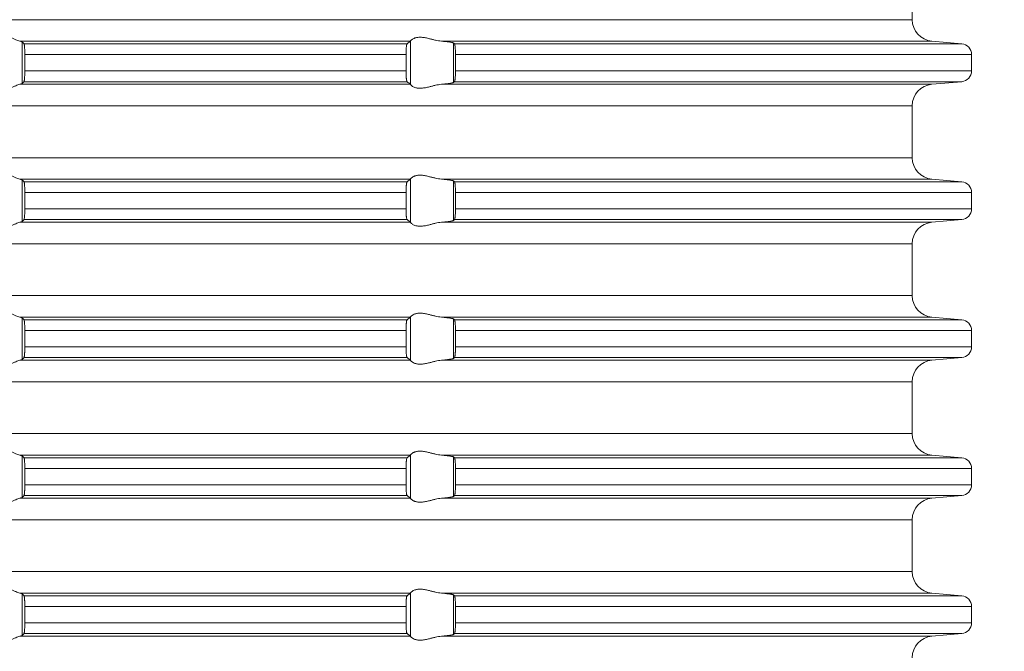
# Model space of a CAD drawing. Units: millimetres. Extents: x 2673 to 4786, y 0 to 1485.
# Drawn here: x 4076 to 4121, y 706 to 736 of the extents above; entities that cross this region are included whole.
import ezdxf

# ---------------------------------------------------------------- set-up
doc = ezdxf.new("R2010")
doc.units = ezdxf.units.MM
doc.linetypes.add('ACAD_ISO04W100', pattern=[30, 24, -3, 0, -3])
doc.layers.add('вспомогательный', color=140, linetype='Continuous', lineweight=20)
doc.layers.add('Оси', color=10, linetype='ACAD_ISO04W100', lineweight=13)
doc.styles.add('ГОСТ 2.304', font='isocpeui.ttf')
doc.dimstyles.new('ME10_DIM_10', dxfattribs={"dimtxt": 15, "dimasz": 10, "dimexe": 2, "dimexo": 0, "dimgap": 2, "dimtad": 4, "dimdsep": 46, "dimtxsty": 'ГОСТ 2.304', "dimcen": 0.09, "dimclrd": 1, "dimclre": 1, "dimclrt": 1, "dimadec": 0, "dimazin": 0, "dimtfac": 1, "dimtmove": 0, "dimatfit": 3, "dimfxl": 1, "dimtolj": 1, "dimtzin": 0, "dimlwd": 18, "dimarcsym": 0})

# ---------------------------------------------------------------- blocks, each defined once
blk = doc.blocks.new('HL85N-200__1', base_point=(-1294, -645.598))
at = {"layer": 'вспомогательный', "linetype": 'Continuous'}
for p, q in [((-1131.75, -450.402), (-1131.75, -447.994)), ((-1131.75, -450.402), (-1236.25, -450.402)), ((-1155.009, -451.398), (-1173.114, -451.398)), ((-1173.004, -453.364), (-1173.004, -451.432)), ((-1155.161, -451.519), (-1172.917, -451.519)), ((-1154.996, -453.416), (-1154.996, -451.381)), ((-1130.837, -451.398), (-1153.574, -451.398)), ((-1153.004, -453.311), (-1153.004, -451.485)), ((-1129.456, -451.519), (-1152.965, -451.519)), ((-1130.837, -451.398), (-1129.456, -451.519)), ((-1172.877, -452.017), (-1172.877, -452.779)), ((-1155.211, -452.017), (-1172.877, -452.017)), ((-1155.211, -452.017), (-1155.211, -452.779)), ((-1152.92, -452.017), (-1152.92, -452.779)), ((-1129, -452.017), (-1152.92, -452.017)), ((-1129, -452.017), (-1129, -452.779)), ((-1155.211, -452.779), (-1172.877, -452.779)), ((-1129, -452.779), (-1152.92, -452.779)), ((-1155.009, -453.398), (-1173.114, -453.398)), ((-1155.161, -453.277), (-1172.917, -453.277)), ((-1130.837, -453.398), (-1153.574, -453.398)), ((-1129.456, -453.277), (-1152.965, -453.277)), ((-1130.837, -453.398), (-1129.456, -453.277)), ((-1131.75, -454.394), (-1236.25, -454.394)), ((-1131.75, -456.802), (-1131.75, -454.394)), ((-1131.75, -456.802), (-1236.25, -456.802)), ((-1155.009, -457.798), (-1173.114, -457.798)), ((-1173.004, -459.764), (-1173.004, -457.832)), ((-1155.161, -457.919), (-1172.917, -457.919)), ((-1154.996, -459.816), (-1154.996, -457.781)), ((-1130.837, -457.798), (-1153.574, -457.798)), ((-1153.004, -459.711), (-1153.004, -457.885)), ((-1129.456, -457.919), (-1152.965, -457.919)), ((-1130.837, -457.798), (-1129.456, -457.919)), ((-1172.877, -458.417), (-1172.877, -459.179)), ((-1155.211, -458.417), (-1172.877, -458.417)), ((-1155.211, -458.417), (-1155.211, -459.179)), ((-1152.92, -458.417), (-1152.92, -459.179)), ((-1129, -458.417), (-1152.92, -458.417)), ((-1129, -458.417), (-1129, -459.179)), ((-1155.211, -459.179), (-1172.877, -459.179)), ((-1129, -459.179), (-1152.92, -459.179)), ((-1155.009, -459.798), (-1173.114, -459.798)), ((-1155.161, -459.677), (-1172.917, -459.677)), ((-1130.837, -459.798), (-1153.574, -459.798)), ((-1129.456, -459.677), (-1152.965, -459.677)), ((-1130.837, -459.798), (-1129.456, -459.677)), ((-1131.75, -460.794), (-1236.25, -460.794)), ((-1131.75, -463.202), (-1131.75, -460.794)), ((-1131.75, -463.202), (-1236.25, -463.202)), ((-1155.009, -464.198), (-1173.114, -464.198)), ((-1173.004, -466.164), (-1173.004, -464.232)), ((-1155.161, -464.319), (-1172.917, -464.319)), ((-1154.996, -466.216), (-1154.996, -464.181)), ((-1130.837, -464.198), (-1153.574, -464.198)), ((-1153.004, -466.111), (-1153.004, -464.285)), ((-1129.456, -464.319), (-1152.965, -464.319)), ((-1130.837, -464.198), (-1129.456, -464.319)), ((-1155.211, -464.817), (-1172.877, -464.817)), ((-1172.877, -464.817), (-1172.877, -465.579)), ((-1155.211, -464.817), (-1155.211, -465.579)), ((-1152.92, -464.817), (-1152.92, -465.579)), ((-1129, -464.817), (-1152.92, -464.817)), ((-1129, -464.817), (-1129, -465.579)), ((-1155.211, -465.579), (-1172.877, -465.579)), ((-1129, -465.579), (-1152.92, -465.579)), ((-1155.009, -466.198), (-1173.114, -466.198)), ((-1155.161, -466.077), (-1172.917, -466.077)), ((-1130.837, -466.198), (-1153.574, -466.198)), ((-1129.456, -466.077), (-1152.965, -466.077)), ((-1130.837, -466.198), (-1129.456, -466.077)), ((-1131.75, -467.194), (-1236.25, -467.194)), ((-1131.75, -469.602), (-1131.75, -467.194)), ((-1131.75, -469.602), (-1236.25, -469.602)), ((-1155.009, -470.598), (-1173.114, -470.598)), ((-1173.004, -472.564), (-1173.004, -470.632)), ((-1155.161, -470.719), (-1172.917, -470.719)), ((-1154.996, -472.616), (-1154.996, -470.581)), ((-1130.837, -470.598), (-1153.574, -470.598)), ((-1153.004, -472.511), (-1153.004, -470.685)), ((-1129.456, -470.719), (-1152.965, -470.719)), ((-1130.837, -470.598), (-1129.456, -470.719)), ((-1155.211, -471.217), (-1172.877, -471.217)), ((-1172.877, -471.217), (-1172.877, -471.979)), ((-1155.211, -471.217), (-1155.211, -471.979)), ((-1152.92, -471.217), (-1152.92, -471.979)), ((-1129, -471.217), (-1152.92, -471.217)), ((-1129, -471.217), (-1129, -471.979)), ((-1155.211, -471.979), (-1172.877, -471.979)), ((-1129, -471.979), (-1152.92, -471.979)), ((-1155.009, -472.598), (-1173.114, -472.598)), ((-1155.161, -472.477), (-1172.917, -472.477)), ((-1130.837, -472.598), (-1153.574, -472.598)), ((-1129.456, -472.477), (-1152.965, -472.477)), ((-1130.837, -472.598), (-1129.456, -472.477)), ((-1131.75, -473.594), (-1236.25, -473.594)), ((-1131.75, -476.002), (-1131.75, -473.594)), ((-1131.75, -476.002), (-1236.25, -476.002)), ((-1155.009, -476.998), (-1173.114, -476.998)), ((-1173.004, -478.964), (-1173.004, -477.032)), ((-1155.161, -477.119), (-1172.917, -477.119)), ((-1154.996, -479.016), (-1154.996, -476.981)), ((-1130.837, -476.998), (-1153.574, -476.998)), ((-1153.004, -478.911), (-1153.004, -477.085)), ((-1129.456, -477.119), (-1152.965, -477.119)), ((-1130.837, -476.998), (-1129.456, -477.119)), ((-1155.211, -477.617), (-1172.877, -477.617)), ((-1172.877, -477.617), (-1172.877, -478.379)), ((-1155.211, -477.617), (-1155.211, -478.379)), ((-1129, -477.617), (-1152.92, -477.617)), ((-1152.92, -477.617), (-1152.92, -478.379)), ((-1129, -477.617), (-1129, -478.379)), ((-1155.211, -478.379), (-1172.877, -478.379)), ((-1129, -478.379), (-1152.92, -478.379)), ((-1155.009, -478.998), (-1173.114, -478.998)), ((-1155.161, -478.877), (-1172.917, -478.877)), ((-1130.837, -478.998), (-1153.574, -478.998)), ((-1129.456, -478.877), (-1152.965, -478.877)), ((-1130.837, -478.998), (-1129.456, -478.877))]:
    blk.add_line(p, q, dxfattribs=at)
for centre, radius, start, end in [((-1130.75, -450.402), 1, 180, 265), ((-1129.5, -452.017), 0.5, 0, 85), ((-1129.5, -452.779), 0.5, 275, 0), ((-1130.75, -454.394), 1, 95, 180), ((-1130.75, -456.802), 1, 180, 265), ((-1129.5, -458.417), 0.5, 0, 85), ((-1129.5, -459.179), 0.5, 275, 360), ((-1130.75, -460.794), 1, 95, 180), ((-1130.75, -463.202), 1, 180, 265), ((-1129.5, -464.817), 0.5, 0, 85), ((-1129.5, -465.579), 0.5, 275, 0), ((-1130.75, -467.194), 1, 95, 180), ((-1130.75, -469.602), 1, 180, 265), ((-1129.5, -471.217), 0.5, 0, 85), ((-1129.5, -471.979), 0.5, 275, 360), ((-1130.75, -473.594), 1, 95, 180), ((-1130.75, -476.002), 1, 180, 265), ((-1129.5, -477.617), 0.5, 0, 85), ((-1129.5, -478.379), 0.5, 275, 0), ((-1130.75, -479.994), 1, 95, 180)]:
    blk.add_arc(centre, radius, start, end, dxfattribs=at)
for points in [[(-1174.994, -451.398), (-1174.965, -451.374), (-1174.914, -451.331), (-1174.842, -451.274), (-1174.756, -451.212), (-1174.682, -451.163), (-1174.617, -451.123), (-1174.531, -451.079), (-1174.452, -451.045), (-1174.317, -451.006), (-1174.187, -450.994), (-1174.049, -451.007), (-1173.907, -451.045), (-1173.812, -451.081), (-1173.716, -451.123), (-1173.626, -451.167), (-1173.538, -451.212), (-1173.415, -451.275), (-1173.299, -451.331), (-1173.199, -451.374), (-1173.114, -451.398)], [(-1154.996, -451.381), (-1154.974, -451.353), (-1154.932, -451.319), (-1154.881, -451.287), (-1154.795, -451.251), (-1154.724, -451.232), (-1154.661, -451.221), (-1154.579, -451.215), (-1154.498, -451.217), (-1154.315, -451.241), (-1154.125, -451.283), (-1153.986, -451.318), (-1153.846, -451.353), (-1153.709, -451.38), (-1153.574, -451.398)], [(-1173.004, -451.432), (-1173.019, -451.423), (-1173.04, -451.415), (-1173.069, -451.407), (-1173.114, -451.398)], [(-1173.004, -451.432), (-1172.982, -451.454), (-1172.96, -451.476), (-1172.939, -451.497), (-1172.917, -451.519)], [(-1172.917, -451.519), (-1172.913, -451.525), (-1172.909, -451.536), (-1172.905, -451.55), (-1172.901, -451.568), (-1172.896, -451.606), (-1172.891, -451.645), (-1172.888, -451.679), (-1172.885, -451.723), (-1172.883, -451.766), (-1172.881, -451.804), (-1172.88, -451.835), (-1172.878, -451.925), (-1172.877, -452.017)], [(-1155.211, -452.017), (-1155.209, -451.915), (-1155.206, -451.818), (-1155.204, -451.774), (-1155.2, -451.72), (-1155.194, -451.661), (-1155.19, -451.629), (-1155.187, -451.604), (-1155.183, -451.581), (-1155.179, -451.561), (-1155.17, -451.533), (-1155.161, -451.519)], [(-1155.161, -451.519), (-1155.123, -451.489), (-1155.085, -451.458), (-1155.047, -451.428), (-1155.009, -451.398)], [(-1154.996, -451.381), (-1154.999, -451.386), (-1155.003, -451.391), (-1155.006, -451.395), (-1155.009, -451.398)], [(-1153.004, -451.485), (-1153.027, -451.474), (-1153.06, -451.464), (-1153.105, -451.455), (-1153.18, -451.442), (-1153.251, -451.432), (-1153.355, -451.419), (-1153.473, -451.407), (-1153.574, -451.398)], [(-1153.004, -451.485), (-1152.994, -451.494), (-1152.985, -451.502), (-1152.975, -451.511), (-1152.965, -451.519)], [(-1152.965, -451.519), (-1152.961, -451.524), (-1152.957, -451.534), (-1152.952, -451.548), (-1152.948, -451.564), (-1152.944, -451.584), (-1152.941, -451.608), (-1152.937, -451.636), (-1152.934, -451.668), (-1152.93, -451.712), (-1152.927, -451.755), (-1152.925, -451.793), (-1152.923, -451.825), (-1152.922, -451.858), (-1152.921, -451.902), (-1152.92, -451.955), (-1152.92, -452.017)], [(-1172.877, -452.779), (-1172.878, -452.872), (-1172.88, -452.961), (-1172.884, -453.044), (-1172.888, -453.118), (-1172.891, -453.152), (-1172.896, -453.19), (-1172.901, -453.228), (-1172.905, -453.245), (-1172.909, -453.261), (-1172.913, -453.272), (-1172.917, -453.277)], [(-1155.161, -453.277), (-1155.165, -453.273), (-1155.17, -453.263), (-1155.174, -453.252), (-1155.179, -453.235), (-1155.182, -453.217), (-1155.187, -453.193), (-1155.191, -453.166), (-1155.194, -453.136), (-1155.199, -453.091), (-1155.202, -453.049), (-1155.204, -453.011), (-1155.206, -452.979), (-1155.208, -452.927), (-1155.209, -452.882), (-1155.21, -452.836), (-1155.211, -452.779)], [(-1152.92, -452.779), (-1152.92, -452.841), (-1152.921, -452.895), (-1152.922, -452.939), (-1152.923, -452.972), (-1152.928, -453.055), (-1152.934, -453.129), (-1152.937, -453.161), (-1152.942, -453.197), (-1152.948, -453.233), (-1152.953, -453.251), (-1152.957, -453.263), (-1152.961, -453.272), (-1152.965, -453.277)], [(-1173.114, -453.398), (-1173.199, -453.423), (-1173.299, -453.465), (-1173.415, -453.522), (-1173.538, -453.585), (-1173.626, -453.63), (-1173.716, -453.673), (-1173.812, -453.716), (-1173.907, -453.752), (-1174.049, -453.79), (-1174.187, -453.803), (-1174.317, -453.79), (-1174.452, -453.752), (-1174.531, -453.718), (-1174.617, -453.673), (-1174.682, -453.634), (-1174.756, -453.585), (-1174.842, -453.522), (-1174.914, -453.465), (-1174.965, -453.423), (-1174.994, -453.398)], [(-1173.114, -453.398), (-1173.069, -453.389), (-1173.04, -453.381), (-1173.017, -453.373), (-1173.004, -453.364)], [(-1172.917, -453.277), (-1172.939, -453.299), (-1172.96, -453.321), (-1172.982, -453.342), (-1173.004, -453.364)], [(-1155.009, -453.398), (-1155.047, -453.368), (-1155.085, -453.338), (-1155.123, -453.308), (-1155.161, -453.277)], [(-1155.009, -453.398), (-1155.006, -453.401), (-1155.003, -453.405), (-1154.999, -453.41), (-1154.996, -453.416)], [(-1153.574, -453.398), (-1153.709, -453.416), (-1153.846, -453.444), (-1153.986, -453.478), (-1154.125, -453.513), (-1154.315, -453.556), (-1154.498, -453.579), (-1154.579, -453.581), (-1154.661, -453.575), (-1154.724, -453.565), (-1154.795, -453.545), (-1154.881, -453.509), (-1154.932, -453.478), (-1154.974, -453.444), (-1154.996, -453.416)], [(-1153.574, -453.398), (-1153.46, -453.388), (-1153.355, -453.377), (-1153.251, -453.365), (-1153.18, -453.355), (-1153.112, -453.343), (-1153.06, -453.332), (-1153.027, -453.322), (-1153.004, -453.311)], [(-1152.965, -453.277), (-1152.975, -453.286), (-1152.985, -453.294), (-1152.994, -453.303), (-1153.004, -453.311)], [(-1174.994, -457.798), (-1174.965, -457.774), (-1174.914, -457.731), (-1174.842, -457.674), (-1174.756, -457.612), (-1174.682, -457.563), (-1174.617, -457.523), (-1174.531, -457.479), (-1174.452, -457.445), (-1174.317, -457.406), (-1174.187, -457.394), (-1174.049, -457.407), (-1173.907, -457.445), (-1173.812, -457.481), (-1173.716, -457.523), (-1173.626, -457.567), (-1173.538, -457.612), (-1173.415, -457.675), (-1173.299, -457.731), (-1173.199, -457.774), (-1173.114, -457.798)], [(-1154.996, -457.781), (-1154.974, -457.753), (-1154.932, -457.719), (-1154.899, -457.698), (-1154.873, -457.683), (-1154.831, -457.664), (-1154.795, -457.651), (-1154.724, -457.632), (-1154.661, -457.621), (-1154.579, -457.615), (-1154.498, -457.617), (-1154.315, -457.641), (-1154.125, -457.683), (-1153.986, -457.718), (-1153.846, -457.753), (-1153.709, -457.78), (-1153.574, -457.798)], [(-1173.004, -457.832), (-1173.019, -457.823), (-1173.04, -457.815), (-1173.076, -457.806), (-1173.114, -457.798)], [(-1173.004, -457.832), (-1172.982, -457.854), (-1172.96, -457.876), (-1172.939, -457.897), (-1172.917, -457.919)], [(-1172.917, -457.919), (-1172.913, -457.925), (-1172.909, -457.936), (-1172.905, -457.949), (-1172.901, -457.968), (-1172.897, -457.999), (-1172.892, -458.036), (-1172.888, -458.079), (-1172.885, -458.123), (-1172.883, -458.166), (-1172.881, -458.204), (-1172.88, -458.235), (-1172.879, -458.268), (-1172.878, -458.309), (-1172.877, -458.359), (-1172.877, -458.417)], [(-1155.211, -458.417), (-1155.21, -458.361), (-1155.209, -458.314), (-1155.208, -458.265), (-1155.206, -458.218), (-1155.202, -458.149), (-1155.198, -458.096), (-1155.194, -458.061), (-1155.191, -458.033), (-1155.187, -458.004), (-1155.182, -457.979), (-1155.179, -457.961), (-1155.17, -457.933), (-1155.161, -457.919)], [(-1155.161, -457.919), (-1155.123, -457.889), (-1155.085, -457.858), (-1155.047, -457.828), (-1155.009, -457.798)], [(-1154.996, -457.781), (-1154.999, -457.786), (-1155.003, -457.791), (-1155.006, -457.795), (-1155.009, -457.798)], [(-1153.004, -457.885), (-1153.027, -457.874), (-1153.06, -457.864), (-1153.105, -457.855), (-1153.18, -457.842), (-1153.261, -457.83), (-1153.355, -457.819), (-1153.447, -457.81), (-1153.574, -457.798)], [(-1153.004, -457.885), (-1152.994, -457.894), (-1152.985, -457.902), (-1152.975, -457.911), (-1152.965, -457.919)], [(-1152.965, -457.919), (-1152.961, -457.925), (-1152.957, -457.934), (-1152.953, -457.946), (-1152.948, -457.964), (-1152.942, -457.999), (-1152.937, -458.035), (-1152.934, -458.068), (-1152.931, -458.093), (-1152.929, -458.128), (-1152.926, -458.171), (-1152.923, -458.225), (-1152.921, -458.283), (-1152.92, -458.336), (-1152.92, -458.382), (-1152.92, -458.417)], [(-1172.877, -459.179), (-1172.878, -459.272), (-1172.88, -459.361), (-1172.883, -459.429), (-1172.886, -459.481), (-1172.888, -459.518), (-1172.893, -459.571), (-1172.901, -459.628), (-1172.909, -459.661), (-1172.917, -459.677)], [(-1155.161, -459.677), (-1155.165, -459.672), (-1155.17, -459.663), (-1155.174, -459.652), (-1155.179, -459.635), (-1155.187, -459.592), (-1155.194, -459.536), (-1155.199, -459.491), (-1155.202, -459.449), (-1155.204, -459.411), (-1155.206, -459.379), (-1155.208, -459.318), (-1155.21, -459.263), (-1155.21, -459.216), (-1155.211, -459.179)], [(-1152.92, -459.179), (-1152.92, -459.277), (-1152.923, -459.372), (-1152.928, -459.455), (-1152.934, -459.529), (-1152.937, -459.56), (-1152.941, -459.588), (-1152.944, -459.612), (-1152.948, -459.633), (-1152.952, -459.648), (-1152.957, -459.663), (-1152.961, -459.672), (-1152.965, -459.677)], [(-1173.114, -459.798), (-1173.199, -459.823), (-1173.299, -459.865), (-1173.415, -459.922), (-1173.538, -459.985), (-1173.626, -460.03), (-1173.716, -460.073), (-1173.812, -460.116), (-1173.907, -460.152), (-1174.049, -460.19), (-1174.187, -460.203), (-1174.317, -460.19), (-1174.452, -460.152), (-1174.531, -460.118), (-1174.617, -460.073), (-1174.682, -460.034), (-1174.756, -459.985), (-1174.842, -459.922), (-1174.914, -459.865), (-1174.965, -459.823), (-1174.994, -459.798)], [(-1173.114, -459.798), (-1173.073, -459.79), (-1173.04, -459.781), (-1173.017, -459.773), (-1173.004, -459.764)], [(-1172.917, -459.677), (-1172.939, -459.699), (-1172.96, -459.721), (-1172.982, -459.742), (-1173.004, -459.764)], [(-1155.009, -459.798), (-1155.047, -459.768), (-1155.085, -459.738), (-1155.123, -459.708), (-1155.161, -459.677)], [(-1155.009, -459.798), (-1155.006, -459.801), (-1155.003, -459.805), (-1154.999, -459.81), (-1154.996, -459.816)], [(-1153.574, -459.798), (-1153.709, -459.816), (-1153.846, -459.844), (-1153.986, -459.878), (-1154.125, -459.913), (-1154.315, -459.956), (-1154.498, -459.979), (-1154.579, -459.981), (-1154.661, -459.975), (-1154.724, -459.965), (-1154.795, -459.945), (-1154.874, -459.913), (-1154.932, -459.878), (-1154.974, -459.844), (-1154.996, -459.816)], [(-1153.574, -459.798), (-1153.473, -459.789), (-1153.355, -459.777), (-1153.251, -459.765), (-1153.18, -459.755), (-1153.112, -459.743), (-1153.06, -459.732), (-1153.027, -459.722), (-1153.004, -459.711)], [(-1152.965, -459.677), (-1152.975, -459.686), (-1152.985, -459.694), (-1152.994, -459.703), (-1153.004, -459.711)], [(-1174.994, -464.198), (-1174.965, -464.174), (-1174.914, -464.131), (-1174.842, -464.074), (-1174.756, -464.012), (-1174.682, -463.963), (-1174.617, -463.923), (-1174.531, -463.879), (-1174.452, -463.845), (-1174.317, -463.806), (-1174.187, -463.794), (-1174.049, -463.807), (-1173.907, -463.845), (-1173.812, -463.881), (-1173.716, -463.923), (-1173.626, -463.967), (-1173.538, -464.012), (-1173.415, -464.075), (-1173.299, -464.131), (-1173.199, -464.174), (-1173.114, -464.198)], [(-1154.996, -464.181), (-1154.974, -464.153), (-1154.932, -464.119), (-1154.881, -464.087), (-1154.795, -464.051), (-1154.724, -464.032), (-1154.661, -464.021), (-1154.579, -464.015), (-1154.498, -464.017), (-1154.315, -464.041), (-1154.125, -464.083), (-1153.986, -464.118), (-1153.846, -464.153), (-1153.709, -464.18), (-1153.574, -464.198)], [(-1173.004, -464.232), (-1173.019, -464.223), (-1173.04, -464.215), (-1173.069, -464.207), (-1173.114, -464.198)], [(-1173.004, -464.232), (-1172.982, -464.254), (-1172.96, -464.276), (-1172.939, -464.297), (-1172.917, -464.319)], [(-1172.917, -464.319), (-1172.909, -464.336), (-1172.901, -464.368), (-1172.898, -464.391), (-1172.894, -464.417), (-1172.891, -464.449), (-1172.888, -464.479), (-1172.884, -464.538), (-1172.882, -464.592), (-1172.88, -464.635), (-1172.878, -464.725), (-1172.877, -464.817)], [(-1155.211, -464.817), (-1155.21, -464.781), (-1155.21, -464.734), (-1155.208, -464.679), (-1155.206, -464.618), (-1155.203, -464.564), (-1155.2, -464.52), (-1155.197, -464.486), (-1155.194, -464.461), (-1155.19, -464.422), (-1155.184, -464.389), (-1155.179, -464.361), (-1155.174, -464.345), (-1155.17, -464.333), (-1155.165, -464.324), (-1155.161, -464.319)], [(-1155.161, -464.319), (-1155.123, -464.289), (-1155.085, -464.258), (-1155.047, -464.228), (-1155.009, -464.198)], [(-1154.996, -464.181), (-1154.999, -464.186), (-1155.003, -464.191), (-1155.006, -464.195), (-1155.009, -464.198)], [(-1153.004, -464.285), (-1153.024, -464.275), (-1153.06, -464.264), (-1153.105, -464.255), (-1153.18, -464.242), (-1153.271, -464.229), (-1153.355, -464.219), (-1153.447, -464.21), (-1153.574, -464.198)], [(-1153.004, -464.285), (-1152.994, -464.294), (-1152.985, -464.302), (-1152.975, -464.311), (-1152.965, -464.319)], [(-1152.965, -464.319), (-1152.961, -464.325), (-1152.957, -464.334), (-1152.953, -464.347), (-1152.948, -464.364), (-1152.942, -464.399), (-1152.937, -464.435), (-1152.934, -464.468), (-1152.931, -464.504), (-1152.927, -464.556), (-1152.923, -464.625), (-1152.92, -464.719), (-1152.92, -464.817)], [(-1172.877, -465.579), (-1172.878, -465.672), (-1172.88, -465.761), (-1172.882, -465.814), (-1172.884, -465.857), (-1172.887, -465.892), (-1172.888, -465.918), (-1172.891, -465.952), (-1172.896, -465.99), (-1172.901, -466.028), (-1172.905, -466.048), (-1172.909, -466.061), (-1172.913, -466.072), (-1172.917, -466.077)], [(-1155.161, -466.077), (-1155.166, -466.072), (-1155.17, -466.063), (-1155.174, -466.052), (-1155.179, -466.035), (-1155.182, -466.017), (-1155.187, -465.993), (-1155.191, -465.964), (-1155.194, -465.936), (-1155.2, -465.877), (-1155.204, -465.823), (-1155.206, -465.779), (-1155.208, -465.718), (-1155.21, -465.663), (-1155.21, -465.616), (-1155.211, -465.579)], [(-1152.92, -465.579), (-1152.92, -465.677), (-1152.923, -465.772), (-1152.925, -465.816), (-1152.929, -465.87), (-1152.934, -465.929), (-1152.937, -465.962), (-1152.941, -465.988), (-1152.945, -466.014), (-1152.948, -466.033), (-1152.952, -466.048), (-1152.957, -466.063), (-1152.961, -466.071), (-1152.965, -466.077)], [(-1173.114, -466.198), (-1173.199, -466.223), (-1173.299, -466.265), (-1173.415, -466.322), (-1173.538, -466.385), (-1173.626, -466.43), (-1173.716, -466.473), (-1173.812, -466.516), (-1173.907, -466.552), (-1174.049, -466.59), (-1174.187, -466.603), (-1174.317, -466.59), (-1174.452, -466.552), (-1174.531, -466.518), (-1174.617, -466.473), (-1174.682, -466.434), (-1174.756, -466.385), (-1174.842, -466.322), (-1174.914, -466.265), (-1174.965, -466.223), (-1174.994, -466.198)], [(-1173.114, -466.198), (-1173.076, -466.191), (-1173.04, -466.181), (-1173.016, -466.172), (-1173.004, -466.164)], [(-1172.917, -466.077), (-1172.939, -466.099), (-1172.96, -466.121), (-1172.982, -466.142), (-1173.004, -466.164)], [(-1155.009, -466.198), (-1155.047, -466.168), (-1155.085, -466.138), (-1155.123, -466.108), (-1155.161, -466.077)], [(-1155.009, -466.198), (-1155.006, -466.201), (-1155.003, -466.205), (-1154.999, -466.21), (-1154.996, -466.216)], [(-1153.574, -466.198), (-1153.709, -466.216), (-1153.846, -466.244), (-1153.986, -466.278), (-1154.125, -466.313), (-1154.315, -466.356), (-1154.498, -466.379), (-1154.579, -466.381), (-1154.661, -466.375), (-1154.724, -466.365), (-1154.795, -466.345), (-1154.881, -466.309), (-1154.932, -466.278), (-1154.974, -466.244), (-1154.996, -466.216)], [(-1153.574, -466.198), (-1153.473, -466.189), (-1153.355, -466.177), (-1153.282, -466.169), (-1153.224, -466.161), (-1153.18, -466.155), (-1153.119, -466.145), (-1153.06, -466.132), (-1153.03, -466.124), (-1153.013, -466.117), (-1153.004, -466.111)], [(-1152.965, -466.077), (-1152.975, -466.086), (-1152.985, -466.094), (-1152.994, -466.103), (-1153.004, -466.111)], [(-1174.994, -470.598), (-1174.965, -470.574), (-1174.914, -470.531), (-1174.842, -470.474), (-1174.756, -470.412), (-1174.682, -470.363), (-1174.617, -470.323), (-1174.531, -470.279), (-1174.452, -470.245), (-1174.317, -470.206), (-1174.187, -470.194), (-1174.049, -470.207), (-1173.907, -470.245), (-1173.812, -470.281), (-1173.716, -470.323), (-1173.626, -470.367), (-1173.538, -470.412), (-1173.415, -470.475), (-1173.299, -470.531), (-1173.199, -470.574), (-1173.114, -470.598)], [(-1154.996, -470.581), (-1154.974, -470.553), (-1154.932, -470.519), (-1154.905, -470.501), (-1154.873, -470.483), (-1154.831, -470.464), (-1154.795, -470.451), (-1154.724, -470.432), (-1154.661, -470.421), (-1154.579, -470.415), (-1154.498, -470.417), (-1154.315, -470.441), (-1154.125, -470.483), (-1153.986, -470.518), (-1153.846, -470.553), (-1153.709, -470.58), (-1153.574, -470.598)], [(-1173.004, -470.632), (-1173.017, -470.624), (-1173.04, -470.615), (-1173.073, -470.607), (-1173.114, -470.598)], [(-1173.004, -470.632), (-1172.982, -470.654), (-1172.96, -470.676), (-1172.939, -470.697), (-1172.917, -470.719)], [(-1172.917, -470.719), (-1172.909, -470.736), (-1172.901, -470.768), (-1172.894, -470.817), (-1172.888, -470.879), (-1172.884, -470.938), (-1172.882, -470.992), (-1172.88, -471.035), (-1172.879, -471.081), (-1172.877, -471.142), (-1172.877, -471.217)], [(-1155.211, -471.217), (-1155.21, -471.165), (-1155.209, -471.114), (-1155.208, -471.07), (-1155.206, -471.018), (-1155.202, -470.949), (-1155.198, -470.896), (-1155.194, -470.861), (-1155.188, -470.812), (-1155.179, -470.761), (-1155.17, -470.733), (-1155.161, -470.719)], [(-1155.161, -470.719), (-1155.123, -470.689), (-1155.085, -470.658), (-1155.047, -470.628), (-1155.009, -470.598)], [(-1154.996, -470.581), (-1154.999, -470.586), (-1155.003, -470.591), (-1155.006, -470.595), (-1155.009, -470.598)], [(-1153.004, -470.685), (-1153.024, -470.675), (-1153.06, -470.664), (-1153.105, -470.655), (-1153.18, -470.642), (-1153.251, -470.632), (-1153.355, -470.619), (-1153.447, -470.61), (-1153.574, -470.598)], [(-1153.004, -470.685), (-1152.994, -470.694), (-1152.985, -470.702), (-1152.975, -470.711), (-1152.965, -470.719)], [(-1152.965, -470.719), (-1152.961, -470.725), (-1152.957, -470.734), (-1152.953, -470.747), (-1152.948, -470.764), (-1152.944, -470.786), (-1152.941, -470.808), (-1152.937, -470.834), (-1152.934, -470.868), (-1152.931, -470.904), (-1152.927, -470.956), (-1152.923, -471.025), (-1152.921, -471.083), (-1152.92, -471.136), (-1152.92, -471.182), (-1152.92, -471.217)], [(-1172.877, -471.979), (-1172.878, -472.072), (-1172.88, -472.161), (-1172.882, -472.205), (-1172.884, -472.259), (-1172.888, -472.318), (-1172.894, -472.38), (-1172.901, -472.428), (-1172.905, -472.448), (-1172.909, -472.461), (-1172.913, -472.471), (-1172.917, -472.477)], [(-1155.161, -472.477), (-1155.165, -472.473), (-1155.17, -472.463), (-1155.174, -472.451), (-1155.179, -472.435), (-1155.184, -472.408), (-1155.19, -472.374), (-1155.194, -472.336), (-1155.201, -472.262), (-1155.206, -472.179), (-1155.208, -472.131), (-1155.209, -472.082), (-1155.21, -472.036), (-1155.211, -471.979)], [(-1152.92, -471.979), (-1152.92, -472.015), (-1152.92, -472.06), (-1152.921, -472.113), (-1152.923, -472.172), (-1152.927, -472.241), (-1152.931, -472.293), (-1152.934, -472.329), (-1152.937, -472.361), (-1152.942, -472.397), (-1152.948, -472.433), (-1152.952, -472.448), (-1152.957, -472.463), (-1152.961, -472.471), (-1152.965, -472.477)], [(-1173.114, -472.598), (-1173.199, -472.623), (-1173.299, -472.665), (-1173.415, -472.722), (-1173.538, -472.785), (-1173.626, -472.83), (-1173.716, -472.873), (-1173.812, -472.916), (-1173.907, -472.952), (-1174.049, -472.99), (-1174.187, -473.003), (-1174.317, -472.99), (-1174.452, -472.952), (-1174.531, -472.918), (-1174.617, -472.873), (-1174.682, -472.834), (-1174.756, -472.785), (-1174.842, -472.722), (-1174.914, -472.665), (-1174.965, -472.623), (-1174.994, -472.598)], [(-1173.114, -472.598), (-1173.073, -472.59), (-1173.04, -472.581), (-1173.019, -472.573), (-1173.004, -472.564)], [(-1172.917, -472.477), (-1172.939, -472.499), (-1172.96, -472.521), (-1172.982, -472.542), (-1173.004, -472.564)], [(-1155.009, -472.598), (-1155.047, -472.568), (-1155.085, -472.538), (-1155.123, -472.508), (-1155.161, -472.477)], [(-1155.009, -472.598), (-1155.006, -472.601), (-1155.003, -472.605), (-1154.999, -472.61), (-1154.996, -472.616)], [(-1153.574, -472.598), (-1153.709, -472.616), (-1153.846, -472.644), (-1153.986, -472.678), (-1154.125, -472.713), (-1154.315, -472.756), (-1154.498, -472.779), (-1154.579, -472.781), (-1154.661, -472.775), (-1154.724, -472.765), (-1154.795, -472.745), (-1154.831, -472.732), (-1154.873, -472.713), (-1154.899, -472.699), (-1154.932, -472.678), (-1154.974, -472.644), (-1154.996, -472.616)], [(-1153.574, -472.598), (-1153.46, -472.588), (-1153.355, -472.577), (-1153.271, -472.567), (-1153.18, -472.555), (-1153.112, -472.543), (-1153.06, -472.532), (-1153.027, -472.522), (-1153.004, -472.511)], [(-1152.965, -472.477), (-1152.975, -472.486), (-1152.985, -472.494), (-1152.994, -472.503), (-1153.004, -472.511)], [(-1174.994, -476.998), (-1174.965, -476.974), (-1174.914, -476.931), (-1174.842, -476.874), (-1174.756, -476.812), (-1174.682, -476.763), (-1174.617, -476.723), (-1174.531, -476.679), (-1174.452, -476.645), (-1174.317, -476.606), (-1174.187, -476.594), (-1174.049, -476.607), (-1173.907, -476.645), (-1173.812, -476.681), (-1173.716, -476.723), (-1173.626, -476.767), (-1173.538, -476.812), (-1173.415, -476.875), (-1173.299, -476.931), (-1173.199, -476.974), (-1173.114, -476.998)], [(-1154.996, -476.981), (-1154.974, -476.953), (-1154.932, -476.919), (-1154.874, -476.884), (-1154.795, -476.851), (-1154.724, -476.832), (-1154.661, -476.821), (-1154.579, -476.815), (-1154.498, -476.817), (-1154.315, -476.841), (-1154.125, -476.883), (-1153.986, -476.918), (-1153.846, -476.953), (-1153.709, -476.98), (-1153.574, -476.998)], [(-1173.004, -477.032), (-1173.019, -477.023), (-1173.04, -477.015), (-1173.069, -477.007), (-1173.114, -476.998)], [(-1173.004, -477.032), (-1172.982, -477.054), (-1172.96, -477.076), (-1172.939, -477.097), (-1172.917, -477.119)], [(-1172.917, -477.119), (-1172.913, -477.125), (-1172.909, -477.136), (-1172.905, -477.149), (-1172.901, -477.168), (-1172.894, -477.217), (-1172.888, -477.279), (-1172.887, -477.305), (-1172.884, -477.339), (-1172.882, -477.383), (-1172.88, -477.435), (-1172.878, -477.49), (-1172.877, -477.54), (-1172.877, -477.583), (-1172.877, -477.617)], [(-1155.211, -477.617), (-1155.209, -477.515), (-1155.206, -477.418), (-1155.204, -477.386), (-1155.202, -477.348), (-1155.199, -477.305), (-1155.194, -477.261), (-1155.191, -477.23), (-1155.185, -477.195), (-1155.179, -477.161), (-1155.174, -477.146), (-1155.17, -477.133), (-1155.165, -477.124), (-1155.161, -477.119)], [(-1155.161, -477.119), (-1155.123, -477.089), (-1155.085, -477.058), (-1155.047, -477.028), (-1155.009, -476.998)], [(-1154.996, -476.981), (-1154.999, -476.986), (-1155.003, -476.991), (-1155.006, -476.995), (-1155.009, -476.998)], [(-1153.004, -477.085), (-1153.013, -477.08), (-1153.03, -477.073), (-1153.06, -477.064), (-1153.087, -477.058), (-1153.127, -477.051), (-1153.18, -477.042), (-1153.271, -477.029), (-1153.355, -477.019), (-1153.473, -477.007), (-1153.574, -476.998)], [(-1153.004, -477.085), (-1152.994, -477.094), (-1152.985, -477.102), (-1152.975, -477.111), (-1152.965, -477.119)], [(-1152.965, -477.119), (-1152.961, -477.125), (-1152.957, -477.134), (-1152.953, -477.146), (-1152.948, -477.164), (-1152.942, -477.199), (-1152.937, -477.235), (-1152.934, -477.268), (-1152.931, -477.304), (-1152.927, -477.356), (-1152.923, -477.425), (-1152.92, -477.519), (-1152.92, -477.617)], [(-1172.877, -478.379), (-1172.877, -478.437), (-1172.878, -478.487), (-1172.879, -478.529), (-1172.88, -478.561), (-1172.881, -478.593), (-1172.883, -478.631), (-1172.885, -478.673), (-1172.888, -478.718), (-1172.892, -478.761), (-1172.897, -478.797), (-1172.901, -478.828), (-1172.905, -478.848), (-1172.909, -478.861), (-1172.913, -478.872), (-1172.917, -478.877)], [(-1155.161, -478.877), (-1155.17, -478.863), (-1155.179, -478.835), (-1155.183, -478.816), (-1155.187, -478.793), (-1155.191, -478.766), (-1155.194, -478.736), (-1155.201, -478.662), (-1155.206, -478.579), (-1155.208, -478.527), (-1155.209, -478.482), (-1155.21, -478.436), (-1155.211, -478.379)], [(-1152.92, -478.379), (-1152.92, -478.415), (-1152.92, -478.46), (-1152.921, -478.513), (-1152.923, -478.572), (-1152.927, -478.641), (-1152.931, -478.693), (-1152.934, -478.729), (-1152.937, -478.758), (-1152.941, -478.788), (-1152.944, -478.812), (-1152.948, -478.833), (-1152.953, -478.849), (-1152.957, -478.863), (-1152.961, -478.871), (-1152.965, -478.877)], [(-1173.114, -478.998), (-1173.199, -479.023), (-1173.299, -479.065), (-1173.415, -479.122), (-1173.538, -479.185), (-1173.626, -479.23), (-1173.716, -479.273), (-1173.812, -479.316), (-1173.907, -479.352), (-1174.049, -479.39), (-1174.187, -479.403), (-1174.317, -479.39), (-1174.452, -479.352), (-1174.531, -479.318), (-1174.617, -479.273), (-1174.682, -479.234), (-1174.756, -479.185), (-1174.842, -479.122), (-1174.914, -479.065), (-1174.965, -479.023), (-1174.994, -478.998)], [(-1173.114, -478.998), (-1173.069, -478.989), (-1173.04, -478.981), (-1173.016, -478.972), (-1173.004, -478.964)], [(-1172.917, -478.877), (-1172.939, -478.899), (-1172.96, -478.921), (-1172.982, -478.942), (-1173.004, -478.964)], [(-1155.009, -478.998), (-1155.047, -478.968), (-1155.085, -478.938), (-1155.123, -478.908), (-1155.161, -478.877)], [(-1155.009, -478.998), (-1155.006, -479.001), (-1155.003, -479.005), (-1154.999, -479.01), (-1154.996, -479.016)], [(-1153.574, -478.998), (-1153.709, -479.016), (-1153.846, -479.044), (-1153.986, -479.078), (-1154.125, -479.113), (-1154.315, -479.156), (-1154.498, -479.179), (-1154.579, -479.181), (-1154.661, -479.175), (-1154.724, -479.165), (-1154.795, -479.145), (-1154.881, -479.109), (-1154.932, -479.078), (-1154.974, -479.044), (-1154.996, -479.016)], [(-1153.574, -478.998), (-1153.447, -478.987), (-1153.355, -478.977), (-1153.261, -478.966), (-1153.18, -478.955), (-1153.112, -478.943), (-1153.06, -478.932), (-1153.024, -478.921), (-1153.004, -478.911)], [(-1152.965, -478.877), (-1152.975, -478.886), (-1152.985, -478.894), (-1152.994, -478.903), (-1153.004, -478.911)]]:
    blk.add_spline(points, degree=3, dxfattribs=at)
blk = doc.blocks.new('*D53')
at = {"layer": 'Defpoints', "color": 0, "linetype": 'ByBlock', "transparency": 16777216}
for p in [(4174.709, 766.964), (4205.368, 766.964), (4119.709, 540.435)]:
    blk.add_point(p, dxfattribs=at)
at = {"layer": 'Оси', "color": 1, "linetype": 'ByBlock', "lineweight": -2, "transparency": 16777216}
for p, q in [((4174.709, 766.964), (4207.368, 766.964)), ((4119.709, 540.435), (4207.368, 540.435))]:
    blk.add_line(p, q, dxfattribs=at)
at = {"layer": 'Оси', "color": 1, "linetype": 'ByBlock', "lineweight": 18, "transparency": 16777216}
for p, q in [((4205.368, 756.964), (4205.368, 672.234)), ((4205.368, 550.435), (4205.368, 635.166))]:
    blk.add_line(p, q, dxfattribs=at)
at = {"layer": 'Оси', "color": 1, "linetype": 'ByBlock', "transparency": 16777216}
for points in [[(4203.701, 756.964), (4207.035, 756.964), (4205.368, 766.964)], [(4203.701, 550.435), (4207.035, 550.435), (4205.368, 540.435)]]:
    blk.add_solid(points, dxfattribs=at)
at = {"layer": 'Оси', "color": 1, "linetype": 'ByBlock', "transparency": 16777216, "insert": (4205.368, 653.7), "char_height": 15, "attachment_point": 5, "rotation": 270, "style": 'ГОСТ 2.304'}
blk.add_mtext('\\A1;227', dxfattribs=at)

msp = doc.modelspace()

# ---------------------------------------------------------------- block references
msp.add_blockref('HL85N-200__1', (3954.709, 540.435))

# ---------------------------------------------------------------- dimensions: what is measured, and where the dimension line sits
at = {"layer": 'Оси', "linetype": 'ByBlock'}
dim = msp.add_linear_dim(base=(4205.368, 766.964), p1=(4119.709, 540.435), p2=(4174.709, 766.964), angle=90, text='227', dimstyle='ME10_DIM_10', dxfattribs=at)
dim.commit()
dim.dimension.update_dxf_attribs({"geometry": '*D53', "text_midpoint": (4205.368, 653.7), "text_rotation": 270})

doc.saveas('drawing.dxf')
